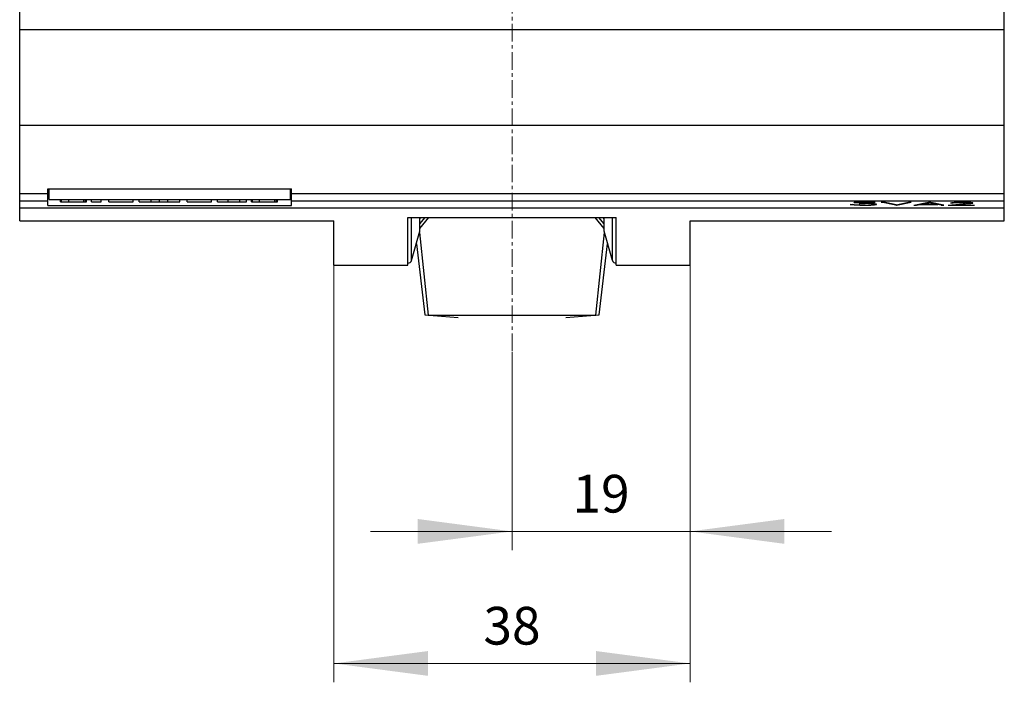
# Model space of a CAD drawing. Extents: x 0 to 1189, y 0 to 841.
# Drawn here: x 288 to 393, y 169 to 239 of the extents above; entities that cross this region are included whole.
import ezdxf
from ezdxf.enums import TextEntityAlignment as Align

# ---------------------------------------------------------------- set-up
doc = ezdxf.new("R2010")
doc.units = 0
doc.header["$LTSCALE"] = 5
doc.header["$MEASUREMENT"] = 0
doc.linetypes.add('CENTER', pattern=[0.6, 0.375, -0.075, 0.075, -0.075])
doc.layers.add('13000_TOP', color=7, linetype='CONTINUOUS')
doc.layers.add('13100_TOP_DIM', color=7, linetype='CONTINUOUS')
doc.styles.get("Standard").update_dxf_attribs({"font": 'txt.shx'})

msp = doc.modelspace()

# ---------------------------------------------------------------- linework, layer by layer
at = {"layer": '13000_TOP', "color": 7, "linetype": 'CENTER', "lineweight": 13}
msp.add_line((340.746973, 310.738884), (340.746973, 203.738884), dxfattribs=at)
at = {"layer": '13000_TOP', "color": 7, "linetype": 'Continuous', "lineweight": 25}
for p, q in [((288.251974, 238.155884), (288.251974, 256.738926)), ((393.241972, 238.155884), (393.241972, 256.738926)), ((288.246973, 238.155884), (393.246973, 238.155884)), ((288.246973, 217.738884), (288.246973, 238.155884)), ((393.246973, 217.738884), (393.246973, 238.155884)), ((288.246973, 227.955887), (393.246973, 227.955887)), ((288.246973, 220.675781), (291.246973, 220.675781)), ((291.246973, 221.17588), (317.246973, 221.17588)), ((291.246973, 220.675781), (291.246973, 221.17588)), ((291.246973, 219.886665), (291.246973, 220.675781)), ((291.376974, 220.020882), (291.376974, 221.17588)), ((317.116974, 220.020882), (317.116974, 221.17588)), ((317.246973, 219.382736), (317.246973, 221.17588)), ((317.246973, 220.675781), (393.246973, 220.675781)), ((288.246973, 219.886665), (291.246973, 219.886665)), ((291.246973, 219.382736), (291.246973, 219.886665)), ((291.376974, 220.020882), (317.116974, 220.020882)), ((292.607939, 219.789887), (292.607939, 220.020882)), ((292.607939, 219.789887), (292.709703, 219.789887)), ((292.709703, 219.789887), (292.709703, 220.020882)), ((292.709703, 219.789887), (293.476114, 219.789887)), ((293.476114, 219.789887), (293.476114, 220.020882)), ((293.476114, 219.789887), (295.103147, 219.789887)), ((295.103147, 219.789887), (295.103147, 220.020882)), ((295.103197, 219.789887), (295.268652, 219.789887)), ((295.268652, 219.789887), (295.268652, 220.020882)), ((295.268652, 219.789887), (295.380766, 219.789887)), ((295.380766, 219.789887), (295.380766, 220.020882)), ((295.897974, 219.789887), (295.897974, 220.020882)), ((295.897974, 219.789887), (296.920973, 219.789887)), ((296.920973, 219.789887), (296.920973, 220.020882)), ((297.752573, 219.789887), (297.752573, 220.020882)), ((297.752573, 219.789887), (300.349714, 219.789887)), ((300.349714, 219.789887), (300.349714, 220.020882)), ((300.979975, 219.789887), (300.979975, 220.020882)), ((300.979975, 219.789887), (302.250536, 219.789887)), ((302.250536, 219.789887), (302.250536, 220.020882)), ((302.250536, 219.789887), (303.151895, 219.789887)), ((303.151895, 219.789887), (303.151895, 220.020882)), ((303.151895, 219.789887), (304.060896, 219.789887)), ((304.060896, 219.789887), (304.060896, 220.020882)), ((304.060896, 219.789887), (305.321276, 219.789887)), ((305.321276, 219.789887), (305.321276, 220.020882)), ((306.108171, 219.789887), (306.108171, 220.020882)), ((306.108171, 219.789887), (308.705317, 219.789887)), ((308.705317, 219.789887), (308.705317, 220.020882)), ((309.335573, 219.789887), (309.335573, 220.020882)), ((309.335573, 219.789887), (312.416496, 219.789887)), ((310.476278, 219.789887), (310.476278, 220.020882)), ((311.739202, 219.789887), (311.739202, 220.020882)), ((312.416496, 219.789887), (312.416496, 220.020882)), ((312.962337, 219.789887), (312.962337, 220.020882)), ((312.962337, 219.789887), (313.064104, 219.789887)), ((313.064104, 219.789887), (313.064104, 220.020882)), ((313.064104, 219.789887), (313.830515, 219.789887)), ((313.830515, 219.789887), (313.830515, 220.020882)), ((313.830515, 219.789887), (315.45755, 219.789887)), ((315.45755, 219.789887), (315.45755, 220.020882)), ((315.457596, 219.789887), (315.623053, 219.789887)), ((315.623053, 219.789887), (315.623053, 220.020882)), ((315.623053, 219.789887), (315.735165, 219.789887)), ((315.735165, 219.789887), (315.735165, 220.020882)), ((317.246973, 219.886665), (393.246973, 219.886665)), ((377.033804, 219.445145), (376.80871, 219.481812)), ((376.80871, 219.481812), (377.09812, 219.481812)), ((377.033804, 219.445145), (377.033804, 219.481812)), ((377.229422, 219.460106), (377.09812, 219.481812)), ((377.218706, 219.745926), (379.48036, 219.745926)), ((377.218706, 219.723732), (377.218706, 219.745926)), ((377.218706, 219.723732), (378.941744, 219.723732)), ((377.85111, 219.435188), (377.229422, 219.460106)), ((377.242823, 219.428795), (377.242823, 219.459572)), ((377.751963, 219.599175), (378.941744, 219.723732)), ((377.751963, 219.599175), (378.411165, 219.599175)), ((378.2745, 219.621864), (379.48036, 219.745926)), ((378.2745, 219.621864), (378.2745, 219.653877)), ((378.2745, 219.621864), (378.421884, 219.621864)), ((378.411165, 219.599175), (378.411165, 219.621872)), ((378.778284, 219.58902), (378.411165, 219.599175)), ((379.014097, 219.605866), (378.421884, 219.621864)), ((378.778284, 219.58902), (378.778284, 219.612236)), ((379.035532, 219.575348), (378.778284, 219.58902)), ((378.778284, 219.445595), (379.035532, 219.459267)), ((378.941744, 219.730904), (379.115431, 219.745926)), ((378.941744, 219.723732), (378.941744, 219.745926)), ((379.416048, 219.573418), (379.014097, 219.605866)), ((379.014097, 219.428993), (379.416048, 219.46125)), ((379.014097, 219.428993), (379.014097, 219.45813)), ((379.035532, 219.575348), (379.035532, 219.604134)), ((379.207033, 219.554291), (379.035532, 219.575348)), ((379.035532, 219.459267), (379.207033, 219.480072)), ((379.207033, 219.554291), (379.207033, 219.590286)), ((379.332979, 219.524567), (379.207033, 219.554291)), ((379.207033, 219.480072), (379.332979, 219.510048)), ((379.332979, 219.510048), (379.332979, 219.580124)), ((379.332979, 219.532517), (379.416048, 219.538116)), ((379.611666, 219.525558), (379.416048, 219.573418)), ((379.416048, 219.538116), (379.494417, 219.554245)), ((379.416048, 219.46125), (379.416048, 219.538116)), ((379.416048, 219.46125), (379.611666, 219.50911)), ((379.611666, 219.50911), (379.611666, 219.525558)), ((381.684313, 219.412994), (380.111334, 219.745926)), ((380.111334, 219.745926), (380.398062, 219.745926)), ((381.048559, 219.610695), (380.288713, 219.745926)), ((381.713785, 219.472397), (380.398062, 219.745926)), ((381.684313, 219.412994), (381.684313, 219.478523)), ((381.713785, 219.472397), (383.032194, 219.745926)), ((381.743265, 219.412994), (383.31624, 219.745926)), ((381.743265, 219.412994), (381.743265, 219.478508)), ((382.388552, 219.612389), (383.138864, 219.745926)), ((383.032194, 219.745926), (383.31624, 219.745926)), ((383.601534, 219.412994), (385.174513, 219.745926)), ((383.888262, 219.412994), (384.266096, 219.492264)), ((383.888262, 219.412994), (383.888262, 219.473679)), ((384.266096, 219.492264), (384.266096, 219.55365)), ((384.266096, 219.492264), (386.141878, 219.492264)), ((384.315924, 219.564201), (384.370604, 219.564201)), ((384.370604, 219.514458), (385.203985, 219.687614)), ((384.370604, 219.514458), (384.370604, 219.575775)), ((384.370604, 219.514458), (386.037371, 219.514458)), ((384.562487, 219.616386), (385.203985, 219.728462)), ((385.174513, 219.745926), (385.233465, 219.745926)), ((385.845499, 219.616386), (385.203985, 219.728462)), ((385.203985, 219.687614), (385.203985, 219.728462)), ((386.037371, 219.514458), (385.203985, 219.687614)), ((386.80644, 219.412994), (385.233465, 219.745926)), ((386.037371, 219.514458), (386.037371, 219.575775)), ((386.037371, 219.564201), (386.092051, 219.564201)), ((386.141878, 219.492264), (386.141878, 219.55365)), ((386.522394, 219.412994), (386.141878, 219.492264)), ((386.522394, 219.412994), (386.522394, 219.473114)), ((387.252516, 219.412994), (388.854967, 219.558601)), ((387.499044, 219.681473), (387.694662, 219.713966)), ((387.499044, 219.661507), (387.499044, 219.681473)), ((387.499044, 219.661507), (387.777735, 219.661507)), ((387.649744, 219.706505), (387.777735, 219.706505)), ((387.694662, 219.713966), (387.898321, 219.730118)), ((387.777735, 219.661507), (387.777735, 219.720558)), ((387.777735, 219.679733), (387.959951, 219.708969)), ((387.834005, 219.435188), (389.112219, 219.553696)), ((387.834005, 219.435188), (387.834005, 219.465828)), ((387.898321, 219.730118), (388.300272, 219.745926)), ((387.959951, 219.708969), (387.959951, 219.732544)), ((387.959951, 219.708969), (388.321711, 219.723732)), ((388.300272, 219.745926), (389.09078, 219.745926)), ((388.321711, 219.723732), (388.321711, 219.745926)), ((388.321711, 219.723732), (389.066664, 219.723732)), ((388.854967, 219.558601), (389.425741, 219.620132)), ((389.066664, 219.723732), (389.066664, 219.745926)), ((389.431101, 219.709015), (389.066664, 219.723732)), ((389.490053, 219.729874), (389.09078, 219.745926)), ((389.112219, 219.553696), (389.693712, 219.616318)), ((389.112219, 219.553696), (389.112219, 219.586334)), ((389.425741, 219.620132), (389.61064, 219.650505)), ((389.431101, 219.709015), (389.431101, 219.732246)), ((389.61064, 219.679733), (389.431101, 219.709015)), ((389.693712, 219.713623), (389.490053, 219.729874)), ((389.61064, 219.650505), (389.61064, 219.720253)), ((389.61064, 219.660988), (389.693712, 219.66851)), ((389.892008, 219.681122), (389.693712, 219.713623)), ((389.693712, 219.66851), (389.844587, 219.688896)), ((389.693712, 219.616318), (389.693712, 219.66851)), ((389.693712, 219.616318), (389.892008, 219.648178)), ((389.892008, 219.648178), (389.892008, 219.681122)), ((288.246973, 219.13974), (393.246973, 219.13974)), ((291.246973, 219.382736), (317.246973, 219.382736)), ((377.242823, 219.428795), (377.033804, 219.445145)), ((377.835031, 219.412994), (377.242823, 219.428795)), ((377.835031, 219.412994), (377.835031, 219.435829)), ((377.835031, 219.412994), (378.421884, 219.412994)), ((377.85111, 219.435188), (378.411165, 219.435188)), ((378.411165, 219.435188), (378.778284, 219.445595)), ((378.421884, 219.412994), (378.421884, 219.435493)), ((378.421884, 219.412994), (379.014097, 219.428993)), ((381.684313, 219.412994), (381.743265, 219.412994)), ((383.601534, 219.412994), (383.888262, 219.412994)), ((386.522394, 219.412994), (386.80644, 219.412994)), ((387.252516, 219.412994), (390.082266, 219.412994)), ((387.834005, 219.435188), (390.082266, 219.435188)), ((390.082266, 219.412994), (390.082266, 219.435188)), ((288.246973, 217.738884), (321.746973, 217.738884)), ((321.746973, 213.038887), (321.746973, 217.738884)), ((329.646973, 218.094566), (351.846973, 218.094566)), ((329.646973, 213.038887), (329.646973, 218.094566)), ((330.031973, 213.538887), (330.031973, 218.094566)), ((330.931973, 216.638886), (330.931973, 218.094566)), ((330.931974, 217.423935), (331.476758, 218.094597)), ((330.931976, 217.975143), (331.029006, 218.094597)), ((330.931983, 216.923256), (331.883473, 218.094597)), ((350.561963, 216.923256), (349.610473, 218.094597)), ((350.561973, 217.423935), (350.017188, 218.094597)), ((350.561964, 217.975151), (350.46494, 218.094597)), ((350.561973, 216.638886), (350.561973, 218.094566)), ((351.461973, 213.538887), (351.461973, 218.094566)), ((351.846973, 213.038887), (351.846973, 218.094566)), ((359.746973, 217.738884), (393.246973, 217.738884)), ((359.746973, 213.038887), (359.746973, 217.738884)), ((330.031973, 213.538887), (330.931973, 216.638886)), ((330.893284, 216.505703), (331.812759, 207.710962)), ((349.681187, 207.710962), (350.600665, 216.505753)), ((351.461973, 213.538887), (350.561973, 216.638886)), ((330.547438, 215.314484), (331.437841, 207.726389)), ((350.056106, 207.726389), (350.946511, 215.314504)), ((321.746973, 213.038887), (329.646973, 213.038887)), ((351.846973, 213.038887), (359.746973, 213.038887)), ((331.437841, 207.726389), (334.996897, 207.459245)), ((331.81276, 207.710962), (349.681186, 207.710962)), ((346.497076, 207.459247), (350.056105, 207.726389))]:
    msp.add_line(p, q, dxfattribs=at)
for centre, start, end in [((329.648711, 213.633696), 269.747793, 346.105501), ((351.845235, 213.633696), 193.894499, 270.252207)]:
    msp.add_arc(centre, 0.394816, start, end, dxfattribs=at)
at = {"layer": '13100_TOP_DIM', "color": 7, "linetype": 'Continuous', "lineweight": 13}
for p, q in [((321.746973, 217.738884), (321.746973, 168.549991)), ((359.746973, 182.627771), (359.746973, 217.738884)), ((359.746973, 168.549991), (359.746973, 217.738884)), ((340.746973, 203.738884), (340.746973, 182.627771)), ((325.663638, 184.638882), (374.830308, 184.638882)), ((321.746973, 170.561103), (359.746973, 170.561103))]:
    msp.add_line(p, q, dxfattribs=at)
for points in [[(330.691416, 183.315043), (340.746973, 184.638882), (330.691416, 185.962721), (340.746973, 184.638882)], [(369.80253, 185.962721), (359.746973, 184.638882), (369.80253, 183.315043), (359.746973, 184.638882)], [(331.80253, 171.884942), (321.746973, 170.561103), (331.80253, 169.237264), (321.746973, 170.561103)], [(349.691416, 169.237264), (359.746973, 170.561103), (349.691416, 171.884942), (359.746973, 170.561103)]]:
    msp.add_solid(points, dxfattribs=at)

# ---------------------------------------------------------------- texts
for s, p in [('19', (350.246973, 186.649993)), ('38', (340.746973, 172.572214))]:
    msp.add_text(s, height=4.022223, dxfattribs=at).set_placement(p, align=Align.CENTER)

doc.saveas('drawing.dxf')
